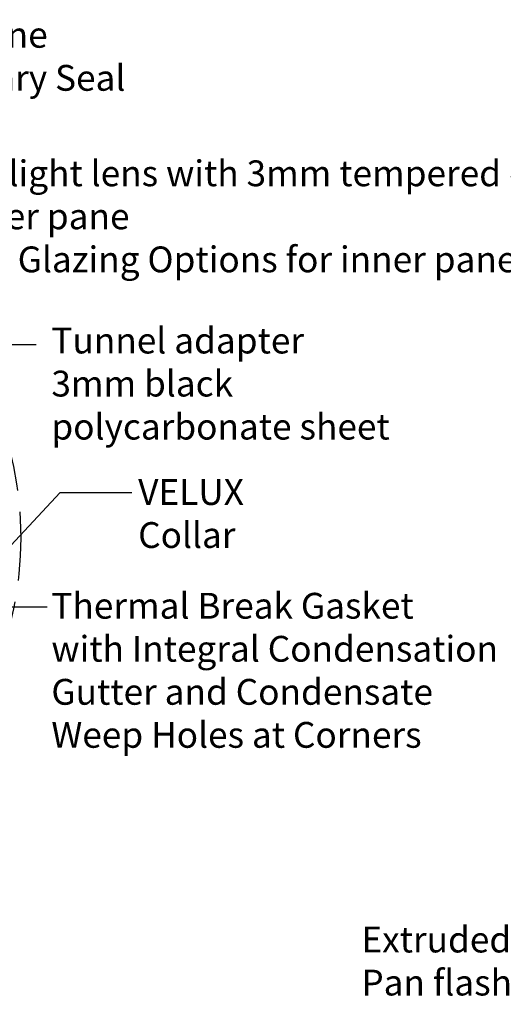
# Model space of a CAD drawing. Extents: x -169 to 134, y -315 to -113.
# Drawn here: x -113 to -85, y -214 to -157 of the extents above; entities that cross this region are included whole.
import ezdxf

# ---------------------------------------------------------------- set-up
doc = ezdxf.new("R2010")
doc.units = 0
doc.header["$LTSCALE"] = 2
doc.header["$MEASUREMENT"] = 0
doc.linetypes.add('HIDDEN', pattern=[0.375, 0.25, -0.125])
for name, color, linetype in [('Bold', 5, 'CONTINUOUS'), ('DIM', 2, 'CONTINUOUS'), ('VELUX-Dims', 8, 'CONTINUOUS')]:
    doc.layers.add(name, color=color, linetype=linetype)
doc.styles.add('ROMANS', font='romans')
doc.styles.add('SIMPLEX', font='SIMPLEX.SHX')
doc.dimstyles.new('DIM', dxfattribs={"dimtxt": 0.375, "dimasz": 0.375, "dimexe": 0.125, "dimexo": 0.125, "dimgap": 0.1875, "dimtad": 1, "dimdsep": 46, "dimtxsty": 'SIMPLEX', "dimcen": 0.35, "dimclrd": 256, "dimclre": 256, "dimclrt": 2, "dimadec": 0, "dimazin": 0, "dimtfac": 1, "dimtix": 1, "dimtmove": 2, "dimatfit": 3, "dimfxl": 1, "dimtolj": 1, "dimarcsym": 0})

msp = doc.modelspace()

# ---------------------------------------------------------------- linework, layer by layer
at = {"layer": 'Bold', "linetype": 'HIDDEN', "ltscale": 5}
msp.add_circle((-133.718, -187.177), 20.53, dxfattribs=at)

# ---------------------------------------------------------------- texts
at = {"layer": 'VELUX-Dims', "color": 1, "char_height": 1.5, "attachment_point": 1, "style": 'ROMANS'}
for s, width, insert in [('Silicone\\PPrimary Seal', 69.13727, (-119.213, -157.207)), ('Skylight lens with 3mm tempered clear outer pane \\PSee Glazing Options for inner pane', 41.81663, (-117.311, -165.254)), ('Tunnel adapter\\P3mm black \\Ppolycarbonate sheet', 69.13727, (-111.409, -174.972)), ('Thermal Break Gasket\\Pwith Integral Condensation\\PGutter and Condensate\\PWeep Holes at Corners', 69.13727, (-111.409, -190.381)), ('Extruded aluminum\\PPan flashing', 69.13727, (-93.401, -209.776))]:
    msp.add_mtext_dynamic_manual_height_columns(s, width=width, gutter_width=125, heights=[0], dxfattribs=dict(at, insert=insert))
at = {"layer": 'VELUX-Dims', "color": 1, "insert": (-106.366, -183.772), "char_height": 1.5, "width": 37.03852, "attachment_point": 1, "style": 'ROMANS'}
msp.add_mtext('VELUX\\PCollar', dxfattribs=at)

# ---------------------------------------------------------------- leaders
at = {"layer": 'DIM', "linetype": 'Continuous'}
for points in [[(-119.984, -185.508), (-114.944, -175.948), (-112.286, -175.948)], [(-123.453, -184.229), (-114.317, -191.198), (-111.659, -191.198)], [(-114.96, -188.904), (-110.902, -184.554), (-106.73, -184.555)]]:
    msp.add_leader(points, dimstyle='DIM', override={"dimasz": 1.5, "dimgap": 1, "dimtad": 0}, dxfattribs=at)

doc.saveas('drawing.dxf')
